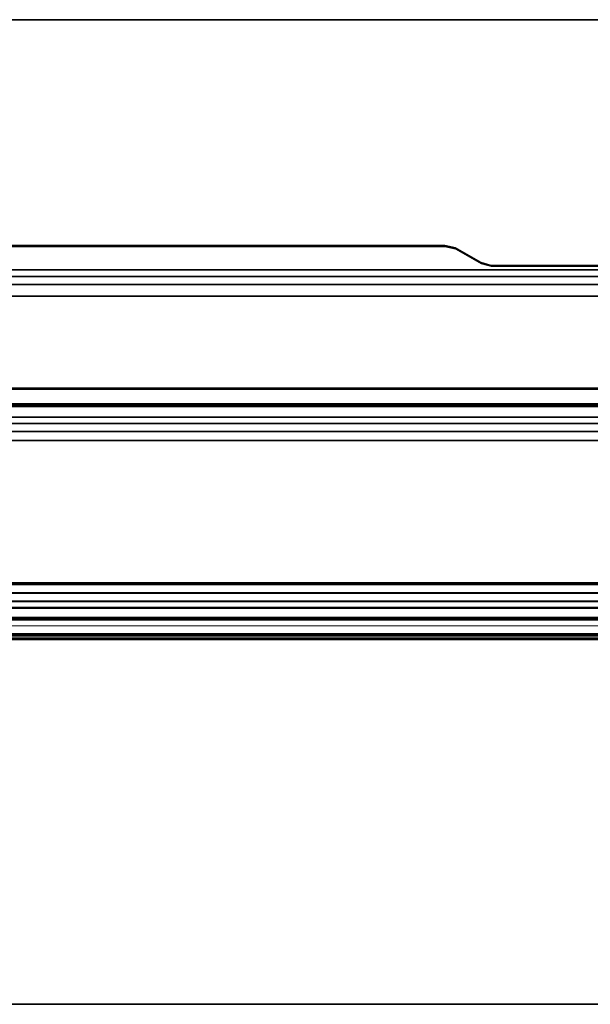
# Model space of a CAD drawing. Units: inches. Extents: x -14 to 216, y -6 to 149.
# Drawn here: x 166 to 183, y 42 to 71 of the extents above; entities that cross this region are included whole.
import ezdxf

# ---------------------------------------------------------------- set-up
doc = ezdxf.new("R2010")
doc.units = ezdxf.units.IN
doc.header["$MEASUREMENT"] = 0
for name, color, linetype in [('A-FURN', 7, 'Continuous'), ('TABLE-CABLEMGMT', 6, 'Continuous'), ('TABLE-TOPEDGE', 6, 'Continuous'), ('TABLE-TOPLAM', 6, 'Continuous')]:
    doc.layers.add(name, color=color, linetype=linetype)

# ---------------------------------------------------------------- blocks, each defined once
blk = doc.blocks.new('PDU6ATS_3066LE_0T')
at = {"layer": 'TABLE-CABLEMGMT'}
for points, invisible_edges in [([(29.237, -7.623, 27.653), (29.547, -7.687, 27.565), (8.675, -8.341, 26.663), (9.99, -7.619, 27.659)], 6), ([(30.594, -8.208, 26.847), (30.298, -8.124, 26.962), (29.547, -7.687, 27.565), (8.675, -8.341, 26.663)], 12), ([(35.237, -8.21, 26.844), (57.221, -8.341, 26.663), (8.675, -8.341, 26.663), (30.594, -8.208, 26.847)], 5)]:
    blk.add_3dface(points, dxfattribs=dict(at, invisible_edges=invisible_edges))
for points in [[(9.99, -7.619, 27.659), (9.992, -7.649, 27.679), (29.233, -7.655, 27.671), (29.237, -7.623, 27.653)], [(29.547, -7.687, 27.565), (29.237, -7.623, 27.653), (29.233, -7.655, 27.671), (29.544, -7.719, 27.583)], [(29.547, -7.687, 27.565), (29.544, -7.719, 27.583), (30.299, -8.151, 26.987), (30.298, -8.124, 26.962)], [(57.221, -8.534, 26.465), (8.675, -8.534, 26.465), (8.675, -8.341, 26.663), (57.221, -8.341, 26.663)], [(30.594, -8.208, 26.847), (30.298, -8.124, 26.962), (30.299, -8.151, 26.987), (30.594, -8.234, 26.872)], [(30.594, -8.208, 26.847), (30.594, -8.234, 26.872), (35.295, -8.237, 26.868), (35.237, -8.21, 26.844)], [(57.221, -8.534, 26.465), (57.221, -8.765, 26.344), (8.675, -8.765, 26.344), (8.675, -8.534, 26.465)], [(57.221, -9.107, 26.29), (8.675, -9.107, 26.289), (8.675, -8.765, 26.344), (57.221, -8.765, 26.344)], [(57.221, -9.107, 26.29), (57.221, -17.52, 26.291), (8.675, -17.52, 26.291), (8.675, -9.107, 26.289)], [(8.688, -12.654, 26.628), (8.728, -11.81, 27.792), (57.168, -11.81, 27.792), (57.208, -12.654, 26.628)], [(8.729, -11.804, 27.84), (57.167, -11.804, 27.84), (57.168, -11.81, 27.792), (8.728, -11.81, 27.792)], [(8.729, -11.804, 27.84), (8.73, -11.836, 27.891), (57.166, -11.836, 27.891), (57.167, -11.804, 27.84)], [(8.73, -12.271, 27.894), (57.166, -12.271, 27.894), (57.166, -11.836, 27.891), (8.73, -11.836, 27.891)], [(8.73, -12.271, 27.894), (8.727, -12.341, 27.806), (57.169, -12.341, 27.806), (57.166, -12.271, 27.894)], [(8.727, -12.311, 27.785), (57.169, -12.311, 27.785), (57.169, -12.341, 27.806), (8.727, -12.341, 27.806)], [(8.688, -12.654, 26.628), (57.208, -12.654, 26.628), (57.214, -12.844, 26.445), (8.682, -12.844, 26.445)], [(8.678, -13.081, 26.329), (8.682, -12.844, 26.445), (57.214, -12.844, 26.445), (57.218, -13.081, 26.329)], [(8.678, -13.081, 26.329), (57.218, -13.081, 26.329), (57.22, -13.339, 26.289), (8.676, -13.339, 26.289)], [(8.676, -17.562, 26.29), (8.676, -13.339, 26.289), (57.22, -13.339, 26.289), (57.22, -17.562, 26.29)], [(8.675, -17.52, 26.291), (57.221, -17.52, 26.291), (57.221, -17.822, 26.331), (8.675, -17.822, 26.331)], [(8.676, -17.562, 26.29), (57.22, -17.562, 26.29), (57.218, -17.815, 26.336), (8.678, -17.815, 26.336)], [(8.675, -18.064, 26.444), (8.675, -17.822, 26.331), (57.221, -17.822, 26.331), (57.221, -18.064, 26.444)], [(8.682, -18.054, 26.461), (8.678, -17.815, 26.336), (57.218, -17.815, 26.336), (57.214, -18.054, 26.461)], [(8.675, -18.064, 26.444), (57.221, -18.064, 26.444), (57.221, -18.263, 26.632), (8.675, -18.262, 26.631)], [(8.682, -18.054, 26.461), (57.214, -18.054, 26.461), (57.208, -18.237, 26.646), (8.688, -18.237, 26.646)], [(8.675, -19.182, 27.905), (8.675, -18.262, 26.631), (57.221, -18.263, 26.632), (57.221, -19.182, 27.908)], [(8.729, -19.077, 27.818), (8.688, -18.237, 26.646), (57.208, -18.237, 26.646), (57.167, -19.077, 27.818)], [(8.727, -18.566, 27.785), (8.727, -18.536, 27.806), (57.169, -18.536, 27.806), (57.169, -18.566, 27.785)], [(8.73, -18.606, 27.893), (57.166, -18.606, 27.893), (57.169, -18.536, 27.806), (8.727, -18.536, 27.806)], [(8.73, -19.012, 27.899), (57.166, -19.012, 27.899), (57.166, -18.606, 27.893), (8.73, -18.606, 27.893)], [(8.675, -18.778, 27.983), (8.675, -19.142, 27.984), (57.221, -19.143, 27.984), (57.221, -18.784, 27.986)], [(8.729, -19.077, 27.818), (57.167, -19.077, 27.818), (57.166, -19.054, 27.877), (8.73, -19.054, 27.877)], [(8.73, -19.012, 27.899), (8.73, -19.054, 27.877), (57.166, -19.054, 27.877), (57.166, -19.012, 27.899)], [(8.675, -19.182, 27.905), (57.221, -19.182, 27.908), (57.221, -19.143, 27.984), (8.675, -19.142, 27.984)]]:
    blk.add_3dface(points, dxfattribs=at)
at = {"layer": 'TABLE-TOPEDGE'}
for points in [[(1, -1, 28), (1, -1, 29.176), (64.88, -1, 29.176), (64.88, -1, 28)], [(1, -29.88, 28), (64.88, -29.88, 28), (64.88, -29.88, 29.176), (1, -29.88, 29.176)]]:
    blk.add_3dface(points, dxfattribs=at)
at = {"layer": 'TABLE-TOPLAM'}
for points in [[(1, -29.88, 28), (1, -1, 28), (64.88, -1, 28), (64.88, -29.88, 28)], [(64.88, -1, 29.176), (1, -1, 29.176), (1, -29.88, 29.176), (64.88, -29.88, 29.176)]]:
    blk.add_3dface(points, dxfattribs=at)

msp = doc.modelspace()

# ---------------------------------------------------------------- block references
at = {"layer": 'A-FURN'}
msp.add_blockref('PDU6ATS_3066LE_0T', (149.12, 72), dxfattribs=at)

doc.saveas('drawing.dxf')
